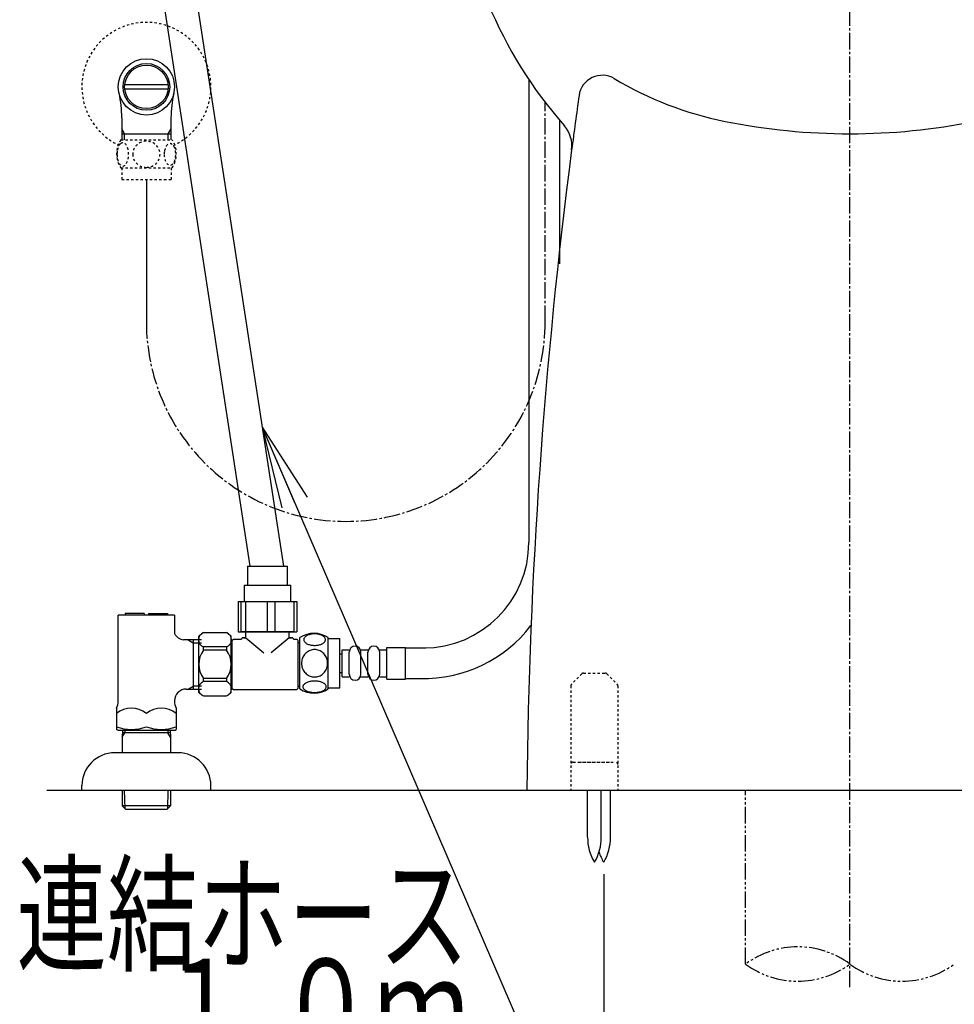
# Model space of a CAD drawing. Extents: x 10 to 2010, y 105 to 2905.
# Drawn here: x 1238 to 1637, y 432 to 852 of the extents above; entities that cross this region are included whole.
import ezdxf
from ezdxf.enums import TextEntityAlignment as Align

# ---------------------------------------------------------------- set-up
doc = ezdxf.new("R2010")
doc.units = 0
doc.header["$MEASUREMENT"] = 0
for name, pattern in [('EXLTYPE2', [2, 1, -1]), ('EXLTYPE3', [10, 7, -1, 1, -1]), ('EXLTYPE4', [12, 7, -1, 1, -1, 1, -1])]:
    doc.linetypes.add(name, pattern=pattern)
doc.layers.get('0').update_dxf_attribs({"linetype": 'CONTINUOUS'})
for name, color, linetype in [('タンク', 7, 'CONTINUOUS'), ('便器', 7, 'CONTINUOUS'), ('便座', 7, 'CONTINUOUS'), ('止水栓', 7, 'CONTINUOUS')]:
    doc.layers.add(name, color=color, linetype=linetype)
doc.styles.add('EXCADDIM2', font='monotxt', dxfattribs={"width": 0.84, "bigfont": 'extfont'})
doc.styles.add('EXCADSTD', font='monotxt', dxfattribs={"bigfont": 'extfont'})
doc.styles.get("Standard").update_dxf_attribs({"font": 'monotxt', "bigfont": 'extfont'})
doc.dimstyles.get("Standard").update_dxf_attribs({"dimtxt": 0.18, "dimasz": 0.18, "dimexe": 0.18, "dimexo": 0.0625, "dimgap": 0.09, "dimtad": 0, "dimtih": 1, "dimtoh": 1, "dimdec": 4, "dimzin": 0, "dimtxsty": 'STANDARD', "dimcen": 0.09, "dimazin": 3, "dimtfac": 1, "dimtdec": 4, "dimtmove": 0, "dimatfit": 3, "dimtolj": 1, "dimtzin": 0})

# ---------------------------------------------------------------- blocks, each defined once
blk = doc.blocks.new('*D15')
at = {"layer": '便器', "color": 3, "linetype": 'CONTINUOUS'}
for p, q in [((1487.482971, 487.291666), (1487.482971, 358)), ((1697.482971, 487.291666), (1697.482971, 358)), ((1517.482971, 373), (1487.482971, 368)), ((1697.482971, 368), (1667.482971, 373)), ((1487.482971, 368), (1697.482971, 368)), ((1487.482971, 368), (1517.482971, 363)), ((1667.482971, 363), (1697.482971, 368))]:
    blk.add_line(p, q, dxfattribs=at)
at = {"layer": '便器', "color": 2, "linetype": 'CONTINUOUS', "style": 'EXCADSTD', "width": 0.84}
blk.add_text('210', height=40, dxfattribs=at).set_placement((1592.482971, 371.5), align=Align.CENTER)
blk = doc.blocks.new('_EX_NORM')
at = {"color": 0, "linetype": 'CONTINUOUS'}
for q in [(-1, 0.166667), (-1, 0), (-1, -0.166667)]:
    blk.add_line((0, 0), q, dxfattribs=at)

msp = doc.modelspace()

# ---------------------------------------------------------------- linework, layer by layer
at = {"layer": 'タンク', "color": 6, "linetype": 'CONTINUOUS'}
for p, q in [((1455.567159, 826.111506), (1455.567159, 628.693578)), ((1468.567159, 808.844456), (1468.567159, 747.577538)), ((1480.620103, 503.044502), (1480.620103, 523.000052)), ((1486.419969, 503.044502), (1486.419969, 523.000052)), ((1490.382905, 503.044502), (1490.382905, 523.000052))]:
    msp.add_line(p, q, dxfattribs=at)
at = {"layer": 'タンク', "color": 6, "linetype": 'EXLTYPE2'}
for p, q in [((1478.190078, 572.707431), (1473.775864, 568.293217)), ((1478.897184, 573.000324), (1488.068757, 573.000324)), ((1488.775864, 572.707431), (1493.190078, 568.293217)), ((1473.482971, 567.58611), (1473.482971, 523.000324)), ((1493.482971, 567.58611), (1493.482971, 523.000324)), ((1474.482971, 535.000324), (1492.482971, 535.000324)), ((1476.982971, 535.000324), (1489.982971, 535.000324)), ((1473.482971, 523.000324), (1493.482971, 523.000324))]:
    msp.add_line(p, q, dxfattribs=at)
at = {"layer": 'タンク', "color": 2, "linetype": 'CONTINUOUS'}
msp.add_arc((3754.564711, 499.138967), 2300, 171.997592, 172.581227, dxfattribs=at)
at = {"layer": 'タンク', "color": 7, "linetype": 'CONTINUOUS'}
msp.add_arc((3754.564711, 499.138967), 2300, 172.581227, 179.405574, dxfattribs=at)
at = {"layer": 'タンク', "color": 6, "linetype": 'CONTINUOUS'}
for centre, radius, start, end in [((1410.567159, 628.693578), 45, 270, 0), ((1410.567159, 628.693578), 58, 268.796815, 322.317108), ((1500.616746, 502.669899), 20, 178.926758, 211.259766), ((1466.423631, 502.669899), 20, 328.740234, 1.073222), ((1470.386413, 502.669899), 20, 328.740234, 1.073222), ((1504.579528, 502.669899), 20, 197.465577, 211.259766)]:
    msp.add_arc(centre, radius, start, end, dxfattribs=at)
at = {"layer": 'タンク', "color": 6, "linetype": 'EXLTYPE2'}
for centre, start, end in [((1478.897184, 572.000324), 90, 135), ((1488.068757, 572.000324), 45, 90), ((1474.482971, 567.58611), 135, 180), ((1492.482971, 567.58611), 0, 45), ((1474.482971, 534.000324), 90, 180), ((1492.482971, 534.000324), 0, 90)]:
    msp.add_arc(centre, 1, start, end, dxfattribs=at)
at = {"layer": '便器', "color": 6, "linetype": 'EXLTYPE3'}
msp.add_line((1592.482971, 439), (1592.482971, 1503), dxfattribs=at)
at = {"layer": '便器', "color": 7, "linetype": 'CONTINUOUS'}
msp.add_line((1250, 523.000324), (1877, 523.000324), dxfattribs=at)
at = {"layer": '便器', "color": 6, "linetype": 'EXLTYPE4'}
msp.add_line((1547.983879, 448.885054), (1547.983879, 523.000324), dxfattribs=at)
at = {"layer": '便器', "color": 7, "linetype": 'CONTINUOUS'}
for centre, radius, start, end in [((1613.611412, 931.572466), 190, 202.581985, 221.22393), ((1460.927046, 797.794724), 13, 352.581227, 41.22393)]:
    msp.add_arc(centre, radius, start, end, dxfattribs=at)
at = {"layer": '便器', "color": 2, "linetype": 'CONTINUOUS'}
for centre, radius, start, end in [((1486.864228, 817.94066), 10, 59.187439, 171.997592), ((1568.821214, 955.356279), 150, 239.187439, 258.627822), ((1592.482971, 1073.000324), 270, 258.627822, 281.372178)]:
    msp.add_arc(centre, radius, start, end, dxfattribs=at)
at = {"layer": '便器', "color": 6, "linetype": 'EXLTYPE4'}
for centre, start, end in [((1570.233879, 418.699172), 53.60609, 126.39391), ((1570.233879, 479.070937), 233.60609, 306.39391), ((1614.733879, 479.070937), 233.60609, 306.39391)]:
    msp.add_arc(centre, 37.5, start, end, dxfattribs=at)
at = {"layer": '便座', "color": 6, "linetype": 'CONTINUOUS'}
for p, q in [((1291.263926, 915.503274), (1336.6, 618.525934)), ((1305.104614, 917.609323), (1350.9, 618.525934)), ((1335.618817, 618.525934), (1352.618817, 618.525934)), ((1334.118817, 610.525934), (1354.118817, 610.525934)), ((1331.621709, 603.525934), (1356.615926, 603.525934)), ((1331.621709, 603.525934), (1331.621709, 590.525934)), ((1332.776483, 603.525934), (1332.776483, 590.525934)), ((1334.76918, 603.525934), (1334.76918, 590.525934)), ((1343.948885, 603.525934), (1343.948885, 590.525934)), ((1347.266289, 603.525934), (1347.266289, 590.525934)), ((1355.29122, 603.525934), (1355.29122, 590.525934)), ((1356.615926, 603.525934), (1356.615926, 590.525934)), ((1314.83276, 564.725934), (1314.83276, 588.725934)), ((1316.83276, 590.225934), (1326.63276, 590.225934)), ((1328.63276, 576.725934), (1328.63276, 588.725934)), ((1331.621709, 590.525934), (1332.776483, 590.525934)), ((1355.618817, 590.525934), (1332.618817, 590.525934)), ((1332.776483, 590.525934), (1334.76918, 590.525934)), ((1334.868817, 588.025934), (1333.368817, 588.025934)), ((1333.368817, 587.975934), (1333.368817, 588.025934)), ((1333.868817, 588.025934), (1334.868817, 588.025934)), ((1334.76918, 590.525934), (1343.948885, 590.525934)), ((1334.868817, 588.025934), (1334.868817, 590.525934)), ((1334.868817, 588.025934), (1342.580401, 581.605731)), ((1343.948885, 590.525934), (1347.266289, 590.525934)), ((1353.368817, 588.025934), (1345.657234, 581.605731)), ((1347.266289, 590.525934), (1355.29122, 590.525934)), ((1353.368817, 588.025934), (1353.368817, 590.525934)), ((1354.868817, 588.025934), (1353.368817, 588.025934)), ((1353.368817, 588.025934), (1354.368817, 588.025934)), ((1354.868817, 587.975934), (1354.868817, 588.025934)), ((1355.29122, 590.525934), (1356.615926, 590.525934)), ((1357.963184, 566.22434), (1357.963184, 588.164342)), ((1369.962696, 566.22434), (1369.962696, 588.162816)), ((1326.63276, 584.12394), (1316.83276, 584.12394)), ((1316.83276, 582.725934), (1316.83276, 584.12394)), ((1326.63276, 584.12394), (1326.63276, 582.725934)), ((1329.018817, 585.125934), (1328.63276, 585.125934)), ((1329.118817, 586.975934), (1329.618817, 587.475934)), ((1329.118817, 566.475934), (1329.118817, 586.975934)), ((1329.618817, 587.475934), (1332.868817, 587.475934)), ((1355.368817, 587.475934), (1356.618817, 587.475934)), ((1356.618817, 587.475934), (1357.118817, 586.975934)), ((1357.118817, 586.975934), (1357.118817, 566.475934)), ((1369.962696, 587.693578), (1374.962696, 587.693578)), ((1374.962696, 566.693578), (1374.962696, 587.693578)), ((1394.962483, 583.956366), (1402.962483, 583.956366)), ((1394.962483, 570.456366), (1394.962483, 583.956366)), ((1402.962483, 570.456366), (1402.962483, 583.956366)), ((1402.962483, 583.706366), (1411.639891, 583.706366)), ((1326.63276, 582.725934), (1316.83276, 582.725934)), ((1374.962696, 581.206366), (1375.962483, 581.206366)), ((1375.962483, 571.456366), (1375.962483, 582.956366)), ((1375.962483, 582.956366), (1378.962483, 582.956366)), ((1378.962483, 572.456366), (1378.962483, 581.956366)), ((1383.962483, 582.956366), (1386.962483, 582.956366)), ((1383.962483, 572.456366), (1383.962483, 581.956366)), ((1386.962483, 572.456366), (1386.962483, 581.956366)), ((1391.962483, 582.956366), (1394.962483, 582.956366)), ((1391.962483, 572.456366), (1391.962483, 581.956366)), ((1328.63276, 564.725934), (1328.63276, 576.725934)), ((1374.962696, 573.206366), (1375.962483, 573.206366)), ((1375.962483, 571.456366), (1378.962483, 571.456366)), ((1383.962483, 571.456366), (1386.962483, 571.456366)), ((1391.962483, 571.456366), (1394.962483, 571.456366)), ((1326.63276, 570.725934), (1316.83276, 570.725934)), ((1316.83276, 569.327927), (1316.83276, 570.725934)), ((1326.63276, 569.327927), (1316.83276, 569.327927)), ((1326.63276, 570.725934), (1326.63276, 569.327927)), ((1329.018817, 568.325934), (1328.63276, 568.325934)), ((1394.962483, 570.456366), (1402.962483, 570.456366)), ((1402.962483, 570.706366), (1411.785043, 570.706366)), ((1316.83276, 563.225934), (1326.63276, 563.225934)), ((1329.118817, 566.475934), (1329.618817, 565.975934)), ((1329.618817, 565.975934), (1356.618817, 565.975934)), ((1356.618817, 565.975934), (1357.118817, 566.475934)), ((1369.962696, 566.693578), (1374.962696, 566.693578))]:
    msp.add_line(p, q, dxfattribs=at)
at = {"layer": '便座', "color": 6, "linetype": 'CONTINUOUS', "flags": 128}
for points in [[(1335.618817, 618.525934), (1335.618817, 610.525934)], [(1352.618817, 610.525934), (1352.618817, 618.525934)], [(1334.118817, 610.525934), (1334.118817, 603.525934)], [(1354.118817, 603.525934), (1354.118817, 610.525934)], [(1364.220509, 584.796117), (1364.623341, 584.805883), (1365.023731, 584.83518), (1365.419239, 584.881566), (1365.80254, 584.945043), (1366.176075, 585.025609), (1366.534962, 585.125707), (1366.874317, 585.240453), (1367.196583, 585.369848), (1367.494434, 585.513891), (1367.76543, 585.672582), (1368.012013, 585.841039), (1368.229298, 586.021703), (1368.417286, 586.212133), (1368.571095, 586.409887), (1368.690723, 586.612524), (1368.778614, 586.822484), (1368.832325, 587.032445), (1368.849415, 587.247289), (1368.832325, 587.459691), (1368.778614, 587.672094), (1368.690723, 587.882055), (1368.571095, 588.084691), (1368.414845, 588.282445), (1368.229298, 588.470434), (1368.012013, 588.651098), (1367.767872, 588.821996), (1367.494434, 588.978246), (1367.196583, 589.122289), (1366.874317, 589.254125), (1366.534962, 589.368871), (1366.176075, 589.466527), (1365.804981, 589.547094), (1365.419239, 589.613012), (1365.023731, 589.659399), (1364.623341, 589.686254), (1364.220509, 589.69602), (1363.817677, 589.686254), (1363.417286, 589.659399), (1363.021778, 589.613012), (1362.636036, 589.549535), (1362.262501, 589.466527), (1361.903614, 589.368871), (1361.564259, 589.254125), (1361.241993, 589.122289), (1360.946583, 588.978246), (1360.673145, 588.821996), (1360.426563, 588.651098), (1360.209278, 588.472875), (1360.023731, 588.282445), (1359.869923, 588.084691), (1359.747852, 587.882055), (1359.659962, 587.672094), (1359.606251, 587.459691), (1359.589161, 587.247289), (1359.608692, 587.032445), (1359.659962, 586.822484), (1359.747852, 586.612524), (1359.869923, 586.409887), (1360.023731, 586.212133)], [(1357.963184, 585.923618), (1356.963184, 585.923618)], [(1360.023731, 586.212133), (1360.209278, 586.021703), (1360.426563, 585.841039), (1360.673145, 585.672582), (1360.946583, 585.513891), (1361.244434, 585.369848), (1361.564259, 585.240453), (1361.903614, 585.125707), (1362.262501, 585.025609), (1362.636036, 584.945043), (1363.021778, 584.881566)], [(1363.021778, 584.881566), (1363.414845, 584.83518), (1363.815235, 584.805883), (1364.218067, 584.796117)], [(1369.747852, 577.193578), (1369.72588, 577.691625), (1369.659962, 578.187231), (1369.557423, 578.675512), (1369.410938, 579.161352), (1369.225391, 579.630102), (1369.003223, 580.081762), (1368.741993, 580.511449), (1368.446583, 580.914281), (1368.119434, 581.290258), (1367.760548, 581.632055), (1367.374805, 581.942113), (1366.967091, 582.215551), (1366.537403, 582.452367), (1366.088184, 582.645238), (1365.624317, 582.799047), (1365.150684, 582.90891), (1364.669727, 582.974828), (1364.186329, 582.999242), (1363.700489, 582.974828), (1363.219532, 582.90891), (1362.745899, 582.799047), (1362.284473, 582.645238), (1361.835255, 582.452367), (1361.405567, 582.215551), (1360.995411, 581.942113), (1360.61211, 581.632055), (1360.253223, 581.290258), (1359.926075, 580.914281), (1359.630665, 580.511449), (1359.369434, 580.081762), (1359.144825, 579.630102), (1358.959278, 579.161352), (1358.815235, 578.675512), (1358.710255, 578.179906), (1358.646778, 577.674535), (1358.624805, 577.166723), (1358.646778, 576.65891), (1358.710255, 576.153539), (1358.815235, 575.657934), (1358.959278, 575.172094), (1359.144825, 574.703344), (1359.369434, 574.251684), (1359.630665, 573.821996), (1359.926075, 573.419164), (1360.253223, 573.043188), (1360.61211, 572.701391), (1360.995411, 572.391332), (1361.405567, 572.117895), (1361.835255, 571.881078), (1362.284473, 571.688207), (1362.745899, 571.534399), (1363.219532, 571.424535), (1363.700489, 571.358617), (1364.183888, 571.336645)], [(1364.186329, 571.336645), (1364.669727, 571.358617), (1365.150684, 571.424535), (1365.624317, 571.534399), (1366.088184, 571.688207), (1366.534962, 571.881078), (1366.967091, 572.117895), (1367.374805, 572.391332), (1367.760548, 572.701391), (1368.116993, 573.043188), (1368.446583, 573.419164), (1368.739552, 573.821996), (1369.003223, 574.251684), (1369.227833, 574.703344), (1369.41338, 575.172094), (1369.557423, 575.657934), (1369.662403, 576.153539), (1369.72588, 576.65891), (1369.747852, 577.166723), (1369.747852, 577.176488), (1369.747852, 577.183813), (1369.747852, 577.193578)], [(1357.963184, 567.323618), (1356.963184, 567.323618)], [(1364.213184, 564.698461), (1364.650196, 564.708227), (1365.082325, 564.735082), (1365.50713, 564.781469), (1365.922169, 564.847387), (1366.322559, 564.927953), (1366.708302, 565.025609), (1367.076954, 565.142797), (1367.421192, 565.272191), (1367.743458, 565.416234), (1368.036427, 565.574926), (1368.30254, 565.743383), (1368.534473, 565.924047), (1368.73711, 566.112035), (1368.903126, 566.309789), (1369.034962, 566.514867), (1369.127735, 566.722387), (1369.186329, 566.934789), (1369.203419, 567.147191), (1369.183888, 567.362035), (1369.127735, 567.574438), (1369.034962, 567.781957), (1368.903126, 567.987035), (1368.73711, 568.184789), (1368.534473, 568.372777), (1368.300098, 568.553441), (1368.036427, 568.721899), (1367.743458, 568.88059), (1367.421192, 569.024633), (1367.076954, 569.154027), (1366.708302, 569.268774), (1366.322559, 569.368871), (1365.919727, 569.449438), (1365.504688, 569.515356), (1365.079884, 569.561742), (1364.647755, 569.588598), (1364.213184, 569.598363), (1363.778614, 569.588598), (1363.346485, 569.559301), (1362.92168, 569.512914), (1362.506641, 569.449438), (1362.103809, 569.368871), (1361.718067, 569.268774), (1361.351856, 569.154027), (1361.005177, 569.024633), (1360.685352, 568.88059), (1360.389942, 568.721899), (1360.12627, 568.553441), (1359.891895, 568.372777), (1359.6917, 568.184789), (1359.523243, 567.987035), (1359.393848, 567.781957), (1359.298634, 567.574438), (1359.242481, 567.362035), (1359.22295, 567.147191), (1359.242481, 566.934789), (1359.298634, 566.722387), (1359.393848, 566.514867), (1359.523243, 566.309789), (1359.6917, 566.112035)], [(1359.6917, 566.112035), (1359.891895, 565.924047), (1360.12627, 565.743383), (1360.389942, 565.572484), (1360.685352, 565.416234), (1361.005177, 565.272191), (1361.351856, 565.140356), (1361.718067, 565.025609), (1362.103809, 564.927953), (1362.506641, 564.847387), (1362.92168, 564.781469)], [(1362.92168, 564.781469), (1363.346485, 564.735082), (1363.778614, 564.708227), (1364.213184, 564.698461)]]:
    msp.add_lwpolyline(points, dxfattribs=at)
at = {"layer": '便座', "color": 6, "linetype": 'CONTINUOUS'}
for centre, radius, start, end in [((1318.01928, 587.174937), 3.273593, 111.250854, 248.749146), ((1333.817128, 565.496776), 30, 124.481882, 129.257913), ((1309.648392, 565.496776), 30, 50.742087, 55.518118), ((1325.44624, 587.174937), 3.273593, 291.250854, 68.749146), ((1332.868817, 587.975934), 0.5, 270, 0), ((1355.368817, 587.975934), 0.5, 180, 270), ((1363.96172, 578.944066), 10.99987, 56.937744, 123.054688), ((1381.462483, 581.956366), 2.5, 90, 180), ((1381.462483, 581.956366), 2.5, 0, 90), ((1389.462483, 581.956366), 2.5, 90, 180), ((1389.462483, 581.956366), 2.5, 0, 90), ((1324.83276, 576.725934), 10, 143.130102, 216.869898), ((1318.63276, 576.725934), 10, 323.130102, 36.869898), ((1381.462483, 572.456366), 2.5, 180, 270), ((1381.462483, 572.456366), 2.5, 270, 0), ((1389.462483, 572.456366), 2.5, 180, 270), ((1389.462483, 572.456366), 2.5, 270, 0), ((1318.01928, 566.27693), 3.273593, 111.250854, 248.749146), ((1325.44624, 566.27693), 3.273593, 291.250854, 68.749146), ((1333.817128, 587.955091), 30, 230.742087, 235.518118), ((1309.648392, 587.955091), 30, 304.481882, 309.257913), ((1363.96172, 575.44309), 10.998535, 236.94841, 303.059082)]:
    msp.add_arc(centre, radius, start, end, dxfattribs=at)
at = {"layer": '止水栓', "color": 6, "linetype": 'CONTINUOUS'}
for p, q in [((1283.263521, 823.997384), (1301.702421, 823.997384)), ((1301.702156, 821.997872), (1283.263786, 821.997872)), ((1282.005471, 809.854668), (1282.005471, 800.468544)), ((1302.960471, 809.854668), (1302.960471, 800.468544)), ((1283.167471, 802.998849), (1281.953773, 805.101065)), ((1282.005471, 802.998849), (1302.960471, 802.998849)), ((1283.167471, 800.468544), (1283.167471, 802.998849)), ((1301.798471, 802.998849), (1303.012169, 805.101065)), ((1301.798471, 800.468544), (1301.798471, 802.998849)), ((1292.482971, 783.469033), (1292.482971, 722.689607)), ((1280.482971, 561.051541), (1280.482971, 597.661576)), ((1304.482971, 597.661576), (1280.482971, 597.661576)), ((1283.482971, 598.361576), (1283.482971, 597.661576)), ((1291.582971, 598.361576), (1283.482971, 598.361576)), ((1291.582971, 598.361576), (1291.582971, 597.661576)), ((1293.382971, 598.361576), (1293.382971, 597.661576)), ((1293.382971, 598.361576), (1301.482971, 598.361576)), ((1301.482971, 598.361576), (1301.482971, 597.661576)), ((1304.482971, 597.661576), (1304.482971, 589.915073)), ((1315.983184, 587.139095), (1308.333928, 587.139095)), ((1310.356882, 587.139091), (1312.483011, 585.911567)), ((1312.483011, 587.139075), (1312.483011, 566.184086)), ((1312.483011, 585.911587), (1315.983184, 585.911587)), ((1310.35688, 566.184086), (1312.483009, 567.41161)), ((1315.983184, 567.411587), (1312.483011, 567.411587)), ((1309.482971, 566.184086), (1315.983184, 566.184086)), ((1304.482971, 561.172124), (1304.482971, 561.051541)), ((1279.732971, 558.020452), (1279.732971, 548.947828)), ((1305.232971, 558.020452), (1305.232971, 548.947828)), ((1280.232971, 548.659153), (1279.732971, 548.947828)), ((1280.232971, 548.659153), (1304.732971, 548.659153)), ((1282.302647, 548.662353), (1282.213049, 545.648309)), ((1282.213049, 545.648309), (1283.267217, 547.455631)), ((1302.659322, 547.455631), (1282.266775, 547.455631)), ((1283.303089, 548.662353), (1283.267217, 547.455631)), ((1301.623008, 548.662353), (1301.65888, 547.455631)), ((1302.713049, 545.648309), (1301.65888, 547.455631)), ((1302.62345, 548.662353), (1302.713049, 545.648309)), ((1304.732971, 548.659153), (1305.232971, 548.947828)), ((1282.213049, 545.648309), (1282.213049, 538.985108)), ((1302.713049, 545.648309), (1302.713049, 538.985108)), ((1305.982971, 538.985108), (1278.982971, 538.985108)), ((1264.982971, 522.985108), (1264.982971, 524.985108)), ((1319.982971, 522.985108), (1319.982971, 524.985108)), ((1282.182971, 522.985108), (1282.182971, 517.305108)), ((1283.412455, 515.145624), (1283.167471, 522.985108)), ((1301.553487, 515.145624), (1301.798471, 522.985108)), ((1302.782971, 522.985108), (1302.782971, 517.305108)), ((1282.182971, 517.305108), (1282.213596, 516.325108)), ((1302.782971, 517.305108), (1302.752346, 516.325108)), ((1302.752346, 516.325108), (1282.213596, 516.325108)), ((1282.214596, 516.324108), (1283.713596, 514.825108)), ((1301.252346, 514.825108), (1283.713596, 514.825108)), ((1302.751346, 516.324108), (1301.252346, 514.825108))]:
    msp.add_line(p, q, dxfattribs=at)
at = {"layer": '止水栓', "color": 6, "linetype": 'EXLTYPE3'}
msp.add_line((1462.482913, 722.689607), (1462.482913, 816.419626), dxfattribs=at)
at = {"layer": '止水栓', "color": 6, "linetype": 'EXLTYPE2'}
for p, q in [((1281.513732, 800.468544), (1303.452209, 800.468544)), ((1281.513733, 788.469033), (1303.452209, 788.469033)), ((1281.982971, 788.469033), (1281.982971, 783.469033)), ((1302.982971, 788.469033), (1302.982971, 783.469033)), ((1281.982971, 783.469033), (1302.982971, 783.469033))]:
    msp.add_line(p, q, dxfattribs=at)
at = {"layer": '止水栓', "color": 6, "linetype": 'EXLTYPE2', "flags": 128}
for points in [[(1279.987854, 794.218545), (1279.997619, 793.781533), (1280.024475, 793.349404), (1280.070861, 792.924599), (1280.136779, 792.50956), (1280.217346, 792.10917), (1280.315002, 791.723428), (1280.43219, 791.354775), (1280.561584, 791.010537), (1280.705627, 790.688271), (1280.864318, 790.395303), (1281.032775, 790.129189), (1281.21344, 789.897256), (1281.401428, 789.694619), (1281.599182, 789.528603), (1281.80426, 789.396767), (1282.011779, 789.303994), (1282.224182, 789.2454), (1282.436584, 789.22831), (1282.651428, 789.247842), (1282.86383, 789.303994), (1283.07135, 789.396767), (1283.276428, 789.528603), (1283.474182, 789.694619), (1283.66217, 789.897256), (1283.842834, 790.131631), (1284.011291, 790.395303), (1284.169983, 790.688271), (1284.314025, 791.010537), (1284.44342, 791.354775), (1284.558166, 791.723428), (1284.658264, 792.10917), (1284.73883, 792.512002), (1284.804748, 792.927041), (1284.851135, 793.351846), (1284.87799, 793.783974), (1284.887756, 794.218545), (1284.87799, 794.653115), (1284.848693, 795.085244), (1284.802307, 795.510049), (1284.73883, 795.925088), (1284.658264, 796.32792), (1284.558166, 796.713662), (1284.44342, 797.079873), (1284.314025, 797.426553), (1284.169983, 797.746377), (1284.011291, 798.041787), (1283.842834, 798.305459), (1283.66217, 798.539834), (1283.474182, 798.740029), (1283.276428, 798.908486), (1283.07135, 799.037881), (1282.86383, 799.133096), (1282.651428, 799.189248), (1282.436584, 799.208779), (1282.224182, 799.189248), (1282.011779, 799.133096), (1281.80426, 799.037881), (1281.599182, 798.908486), (1281.401428, 798.740029)], [(1281.401428, 798.740029), (1281.21344, 798.539834), (1281.032775, 798.305459), (1280.861877, 798.041787), (1280.705627, 797.746377), (1280.561584, 797.426553), (1280.429748, 797.079873), (1280.315002, 796.713662), (1280.217346, 796.32792), (1280.136779, 795.925088), (1280.070861, 795.510049)], [(1292.482971, 788.683877), (1292.981018, 788.705849), (1293.476623, 788.771767), (1293.964904, 788.874307), (1294.450744, 789.020791), (1294.919494, 789.206338), (1295.371154, 789.428506), (1295.800842, 789.689736), (1296.203674, 789.985146), (1296.57965, 790.312295), (1296.921447, 790.671182), (1297.231506, 791.056924), (1297.504943, 791.464639), (1297.74176, 791.894326), (1297.934631, 792.343545), (1298.08844, 792.807412), (1298.198303, 793.281045), (1298.264221, 793.762002), (1298.288635, 794.2454), (1298.264221, 794.73124), (1298.198303, 795.212197), (1298.08844, 795.68583), (1297.934631, 796.147256), (1297.74176, 796.596474), (1297.504943, 797.026162), (1297.231506, 797.436318), (1296.921447, 797.819619), (1296.57965, 798.178506), (1296.203674, 798.505654), (1295.800842, 798.801064), (1295.371154, 799.062295), (1294.919494, 799.286904), (1294.450744, 799.472451), (1293.964904, 799.616494), (1293.469299, 799.721474), (1292.963928, 799.784951), (1292.456115, 799.806924), (1291.948303, 799.784951), (1291.442932, 799.721474), (1290.947326, 799.616494), (1290.461486, 799.472451), (1289.992736, 799.286904), (1289.541076, 799.062295), (1289.111389, 798.801064), (1288.708557, 798.505654), (1288.33258, 798.178506), (1287.990783, 797.819619), (1287.680725, 797.436318), (1287.407287, 797.026162), (1287.170471, 796.596474), (1286.9776, 796.147256), (1286.823791, 795.68583), (1286.713928, 795.212197), (1286.64801, 794.73124), (1286.626037, 794.247842)], [(1300.08551, 794.211221), (1300.095275, 793.808389), (1300.124572, 793.407998), (1300.170959, 793.01249), (1300.234436, 792.629189), (1300.315002, 792.255654), (1300.4151, 791.896767), (1300.529846, 791.557412), (1300.65924, 791.235146), (1300.803283, 790.937295), (1300.961975, 790.666299), (1301.130432, 790.419717), (1301.311096, 790.202432), (1301.501525, 790.014443), (1301.699279, 789.860635), (1301.901916, 789.741006), (1302.111877, 789.653115), (1302.321838, 789.599404), (1302.536682, 789.582314), (1302.749084, 789.599404), (1302.961486, 789.653115), (1303.171447, 789.741006), (1303.374084, 789.860635), (1303.571838, 790.016885), (1303.759826, 790.202432), (1303.94049, 790.419717), (1304.111389, 790.663857), (1304.267639, 790.937295), (1304.411682, 791.235146), (1304.543518, 791.557412), (1304.658264, 791.896767), (1304.75592, 792.255654), (1304.836486, 792.626748), (1304.902404, 793.01249), (1304.948791, 793.407998), (1304.975647, 793.808389), (1304.985412, 794.211221), (1304.975647, 794.614053), (1304.948791, 795.014443), (1304.902404, 795.409951), (1304.838928, 795.795693), (1304.75592, 796.169228), (1304.658264, 796.528115), (1304.543518, 796.867471), (1304.411682, 797.189736), (1304.267639, 797.485146), (1304.111389, 797.758584), (1303.94049, 798.005166), (1303.762268, 798.222451), (1303.571838, 798.407998), (1303.374084, 798.561807), (1303.171447, 798.683877), (1302.961486, 798.771767), (1302.749084, 798.825478), (1302.536682, 798.842568), (1302.321838, 798.823037), (1302.111877, 798.771767), (1301.901916, 798.683877), (1301.699279, 798.561807), (1301.501525, 798.407998)], [(1301.501525, 798.407998), (1301.311096, 798.222451), (1301.130432, 798.005166), (1300.961975, 797.758584), (1300.803283, 797.485146), (1300.65924, 797.187295), (1300.529846, 796.867471), (1300.4151, 796.528115), (1300.315002, 796.169228), (1300.234436, 795.795693), (1300.170959, 795.409951)], [(1280.070861, 795.510049), (1280.024475, 795.085244), (1279.997619, 794.653115), (1279.987854, 794.218545)], [(1286.626037, 794.2454), (1286.64801, 793.762002), (1286.713928, 793.281045), (1286.823791, 792.807412), (1286.9776, 792.343545), (1287.170471, 791.896767), (1287.407287, 791.464639), (1287.680725, 791.056924), (1287.990783, 790.671182), (1288.33258, 790.314736), (1288.708557, 789.985146), (1289.111389, 789.692178), (1289.541076, 789.428506), (1289.992736, 789.203896), (1290.461486, 789.018349), (1290.947326, 788.874307), (1291.442932, 788.769326), (1291.948303, 788.705849), (1292.456115, 788.683877), (1292.465881, 788.683877), (1292.473205, 788.683877), (1292.482971, 788.683877)], [(1300.170959, 795.409951), (1300.124572, 795.016885), (1300.095275, 794.616494), (1300.08551, 794.213662)]]:
    msp.add_lwpolyline(points, dxfattribs=at)
at = {"layer": '止水栓', "color": 6, "linetype": 'CONTINUOUS'}
for radius in [12, 9.959438, 9.273367]:
    msp.add_circle((1292.482971, 822.998849), radius, dxfattribs=at)
at = {"layer": '止水栓', "color": 6, "linetype": 'EXLTYPE2'}
for centre, radius, start, end in [((1292.482971, 822.998849), 27.5, 294.79044, 244.998019), ((1290.732483, 794.47001), 10.998535, 146.94841, 213.059082), ((1294.233459, 794.47001), 10.99987, 326.937744, 33.047067)]:
    msp.add_arc(centre, radius, start, end, dxfattribs=at)
at = {"layer": '止水栓', "color": 6, "linetype": 'CONTINUOUS'}
for centre, radius, start, end in [((1236.505471, 809.854668), 45.5, 0, 13.214335), ((1348.460471, 809.854668), 45.5, 166.785665, 180), ((1308.981798, 592.096943), 5, 205.872755, 262.555023), ((1309.482971, 561.184086), 5, 90, 180), ((1273.982971, 561.051541), 6.5, 332.204228, 0), ((1310.982971, 561.051541), 6.5, 180, 207.795772), ((1286.107971, 547.837499), 10.182953, 51.240977, 128.759023), ((1298.857971, 547.837499), 10.182953, 51.240977, 128.759023), ((1286.107971, 567.55988), 18.612052, 249.969519, 290.030481), ((1298.857971, 567.55988), 18.612052, 249.969519, 290.030481), ((1278.982971, 524.985108), 14, 90, 180), ((1305.982971, 524.985108), 14, 0, 90)]:
    msp.add_arc(centre, radius, start, end, dxfattribs=at)
at = {"layer": '止水栓', "color": 6, "linetype": 'EXLTYPE3'}
msp.add_arc((1377.482942, 722.689607), 84.999971, 180, 0, dxfattribs=at)

# ---------------------------------------------------------------- texts
at = {"layer": '便座', "color": 2, "linetype": 'CONTINUOUS', "style": 'EXCADSTD'}
for s, width, p, p2 in [('連結ホース', 0.8106, (1237.061761, 450.150441), (1430.06176, 450.150441)), ('１.０ｍ', 0.73425, (1296.56176, 411.150441), (1430.06176, 411.150441))]:
    msp.add_text(s, height=40, dxfattribs=dict(at, width=width)).set_placement(p, p2, align=Align.FIT)

# ---------------------------------------------------------------- dimensions: what is measured, and where the dimension line sits
at = {"layer": '便器', "color": 3, "linetype": 'CONTINUOUS'}
dim = msp.add_linear_dim(base=(1697.482971, 368), p1=(1487.482971, 492.291666), p2=(1697.482971, 492.291666), dimstyle='STANDARD', override={"dimtxt": 40, "dimasz": 30, "dimexe": 10, "dimexo": 5, "dimgap": 3.5, "dimtad": 1, "dimjust": 0, "dimtih": 0, "dimtoh": 0, "dimdec": 2, "dimzin": 8, "dimtxsty": 'EXCADDIM2', "dimblk1": '_EX_NORM', "dimblk2": '_EX_NORM', "dimsah": 1, "dimse1": 0, "dimse2": 0, "dimclrd": 3, "dimclre": 3, "dimclrt": 2, "dimtmove": 2}, dxfattribs=at)
dim.commit()
dim.dimension.update_dxf_attribs({"geometry": '*D15', "text_midpoint": (1592.482971, 391.5), "dimtype": 160})

# ---------------------------------------------------------------- leaders
at = {"layer": '便座', "color": 6, "linetype": 'CONTINUOUS'}
msp.add_leader([(1341.808355, 677.902224), (1458.482971, 407.138234)], dimstyle='STANDARD', override={"dimasz": 35, "dimldrblk": '_EX_NORM'}, dxfattribs=at)

doc.saveas('drawing.dxf')
